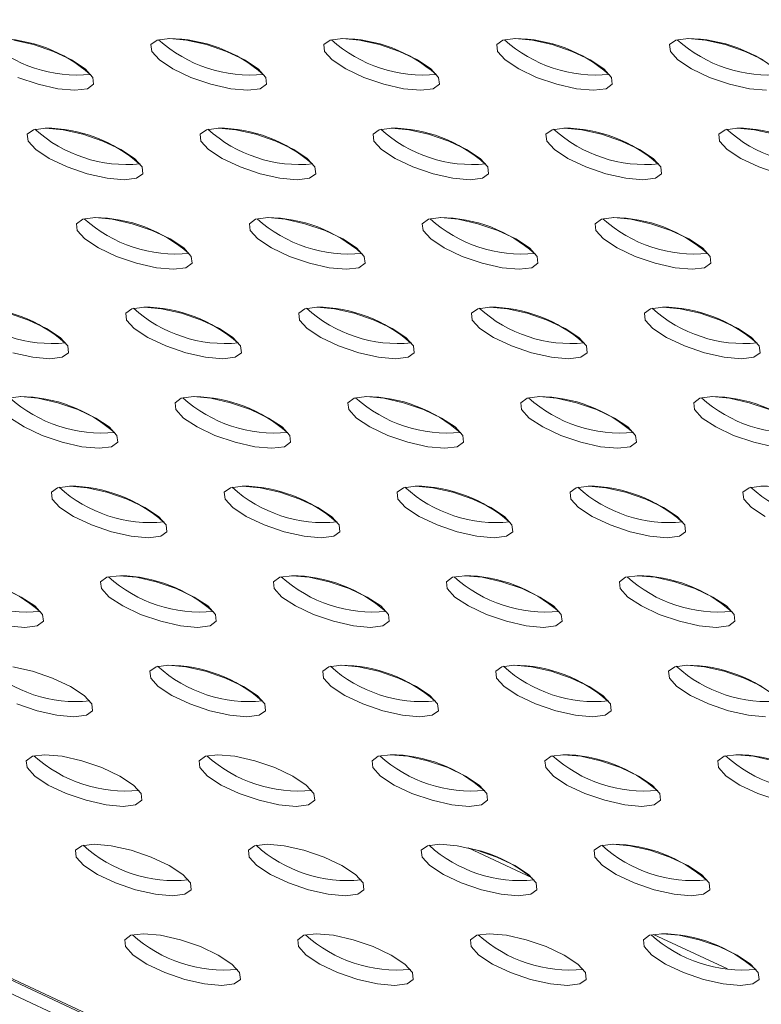
# Model space of a CAD drawing. Units: millimetres. Extents: x 750 to 1514, y 940 to 2401.
# Drawn here: x 950 to 987, y 1032 to 1080 of the extents above; entities that cross this region are included whole.
import ezdxf

# ---------------------------------------------------------------- set-up
doc = ezdxf.new("R2010")
doc.units = ezdxf.units.MM
doc.layers.add('SLD-0', color=179, linetype='Continuous')

msp = doc.modelspace()

# ---------------------------------------------------------------- linework, layer by layer
at = {"layer": 'SLD-0', "color": 179, "linetype": 'Continuous', "lineweight": 15}
for p, q in [((1031.287, 994.659), (752.491, 1124.664)), ((753.888, 1124.664), (1032.731, 994.659)), ((754.086, 1124.664), (1032.929, 994.659)), ((951.169, 1079.097), (950.197, 1079.317)), ((957.231, 1079.317), (956.927, 1079.097)), ((957.841, 1079.394), (957.231, 1079.317)), ((958.682, 1079.317), (957.841, 1079.394)), ((959.654, 1079.097), (958.682, 1079.317)), ((965.717, 1079.317), (965.413, 1079.097)), ((966.326, 1079.394), (965.717, 1079.317)), ((967.168, 1079.317), (966.326, 1079.394)), ((968.14, 1079.097), (967.168, 1079.317)), ((974.202, 1079.317), (973.898, 1079.097)), ((974.812, 1079.394), (974.202, 1079.317)), ((975.653, 1079.317), (974.812, 1079.394)), ((976.625, 1079.097), (975.653, 1079.317)), ((982.687, 1079.317), (982.383, 1079.097)), ((983.297, 1079.394), (982.687, 1079.317)), ((984.138, 1079.317), (983.297, 1079.394)), ((985.11, 1079.097), (984.138, 1079.317)), ((952.154, 1078.76), (951.169, 1079.097)), ((956.927, 1079.097), (956.965, 1078.76)), ((960.639, 1078.76), (959.654, 1079.097)), ((965.413, 1079.097), (965.45, 1078.76)), ((969.125, 1078.76), (968.14, 1079.097)), ((973.898, 1079.097), (973.936, 1078.76)), ((977.61, 1078.76), (976.625, 1079.097)), ((982.383, 1079.097), (982.421, 1078.76)), ((986.095, 1078.76), (985.11, 1079.097)), ((953.034, 1078.346), (952.154, 1078.76)), ((953.701, 1077.906), (953.034, 1078.346)), ((956.965, 1078.76), (957.341, 1078.346)), ((957.341, 1078.346), (958.008, 1077.906)), ((961.519, 1078.346), (960.639, 1078.76)), ((962.187, 1077.906), (961.519, 1078.346)), ((965.45, 1078.76), (965.826, 1078.346)), ((965.826, 1078.346), (966.494, 1077.906)), ((970.004, 1078.346), (969.125, 1078.76)), ((970.672, 1077.906), (970.004, 1078.346)), ((973.936, 1078.76), (974.311, 1078.346)), ((974.311, 1078.346), (974.979, 1077.906)), ((978.489, 1078.346), (977.61, 1078.76)), ((979.157, 1077.906), (978.489, 1078.346)), ((982.421, 1078.76), (982.796, 1078.346)), ((982.796, 1078.346), (983.464, 1077.906)), ((986.975, 1078.346), (986.095, 1078.76)), ((954.077, 1077.492), (953.701, 1077.906)), ((958.008, 1077.906), (958.888, 1077.492)), ((962.562, 1077.492), (962.187, 1077.906)), ((966.494, 1077.906), (967.373, 1077.492)), ((971.047, 1077.492), (970.672, 1077.906)), ((974.979, 1077.906), (975.858, 1077.492)), ((979.533, 1077.492), (979.157, 1077.906)), ((983.464, 1077.906), (984.344, 1077.492)), ((950.402, 1077.492), (951.388, 1077.155)), ((954.115, 1077.155), (954.077, 1077.492)), ((958.888, 1077.492), (959.873, 1077.155)), ((962.6, 1077.155), (962.562, 1077.492)), ((967.373, 1077.492), (968.358, 1077.155)), ((971.085, 1077.155), (971.047, 1077.492)), ((975.858, 1077.492), (976.843, 1077.155)), ((979.57, 1077.155), (979.533, 1077.492)), ((984.344, 1077.492), (985.329, 1077.155)), ((951.388, 1077.155), (952.359, 1076.935)), ((952.359, 1076.935), (953.201, 1076.858)), ((953.201, 1076.858), (953.81, 1076.935)), ((953.81, 1076.935), (954.115, 1077.155)), ((959.873, 1077.155), (960.845, 1076.935)), ((960.845, 1076.935), (961.686, 1076.858)), ((961.686, 1076.858), (962.296, 1076.935)), ((962.296, 1076.935), (962.6, 1077.155)), ((968.358, 1077.155), (969.33, 1076.935)), ((969.33, 1076.935), (970.171, 1076.858)), ((970.171, 1076.858), (970.781, 1076.935)), ((970.781, 1076.935), (971.085, 1077.155)), ((976.843, 1077.155), (977.815, 1076.935)), ((977.815, 1076.935), (978.657, 1076.858)), ((978.657, 1076.858), (979.266, 1076.935)), ((979.266, 1076.935), (979.57, 1077.155)), ((985.329, 1077.155), (986.301, 1076.935)), ((986.301, 1076.935), (987.142, 1076.858)), ((951.773, 1075.002), (951.163, 1074.925)), ((952.615, 1074.925), (951.773, 1075.002)), ((960.258, 1075.002), (959.649, 1074.925)), ((961.1, 1074.925), (960.258, 1075.002)), ((968.744, 1075.002), (968.134, 1074.925)), ((969.585, 1074.925), (968.744, 1075.002)), ((977.229, 1075.002), (976.619, 1074.925)), ((978.07, 1074.925), (977.229, 1075.002)), ((985.714, 1075.002), (985.105, 1074.925)), ((986.556, 1074.925), (985.714, 1075.002)), ((951.163, 1074.925), (950.859, 1074.705)), ((950.859, 1074.705), (950.897, 1074.368)), ((953.586, 1074.705), (952.615, 1074.925)), ((954.571, 1074.368), (953.586, 1074.705)), ((959.649, 1074.925), (959.345, 1074.705)), ((959.345, 1074.705), (959.383, 1074.368)), ((962.072, 1074.705), (961.1, 1074.925)), ((963.057, 1074.368), (962.072, 1074.705)), ((968.134, 1074.925), (967.83, 1074.705)), ((967.83, 1074.705), (967.868, 1074.368)), ((970.557, 1074.705), (969.585, 1074.925)), ((971.542, 1074.368), (970.557, 1074.705)), ((976.619, 1074.925), (976.315, 1074.705)), ((976.315, 1074.705), (976.353, 1074.368)), ((979.042, 1074.705), (978.07, 1074.925)), ((980.027, 1074.368), (979.042, 1074.705)), ((985.105, 1074.925), (984.8, 1074.705)), ((984.8, 1074.705), (984.838, 1074.368)), ((987.528, 1074.705), (986.556, 1074.925)), ((950.897, 1074.368), (951.273, 1073.954)), ((955.451, 1073.954), (954.571, 1074.368)), ((959.383, 1074.368), (959.758, 1073.954)), ((963.936, 1073.954), (963.057, 1074.368)), ((967.868, 1074.368), (968.243, 1073.954)), ((972.421, 1073.954), (971.542, 1074.368)), ((976.353, 1074.368), (976.729, 1073.954)), ((980.907, 1073.954), (980.027, 1074.368)), ((984.838, 1074.368), (985.214, 1073.954)), ((951.273, 1073.954), (951.94, 1073.514)), ((951.94, 1073.514), (952.82, 1073.1)), ((956.119, 1073.514), (955.451, 1073.954)), ((956.494, 1073.1), (956.119, 1073.514)), ((959.758, 1073.954), (960.426, 1073.514)), ((960.426, 1073.514), (961.305, 1073.1)), ((964.604, 1073.514), (963.936, 1073.954)), ((964.979, 1073.1), (964.604, 1073.514)), ((968.243, 1073.954), (968.911, 1073.514)), ((968.911, 1073.514), (969.79, 1073.1)), ((973.089, 1073.514), (972.421, 1073.954)), ((973.465, 1073.1), (973.089, 1073.514)), ((976.729, 1073.954), (977.396, 1073.514)), ((977.396, 1073.514), (978.276, 1073.1)), ((981.574, 1073.514), (980.907, 1073.954)), ((981.95, 1073.1), (981.574, 1073.514)), ((985.214, 1073.954), (985.882, 1073.514)), ((985.882, 1073.514), (986.761, 1073.1)), ((952.82, 1073.1), (953.805, 1072.763)), ((956.532, 1072.763), (956.494, 1073.1)), ((961.305, 1073.1), (962.29, 1072.763)), ((965.017, 1072.763), (964.979, 1073.1)), ((969.79, 1073.1), (970.775, 1072.763)), ((973.503, 1072.763), (973.465, 1073.1)), ((978.276, 1073.1), (979.261, 1072.763)), ((981.988, 1072.763), (981.95, 1073.1)), ((986.761, 1073.1), (987.746, 1072.763)), ((953.805, 1072.763), (954.777, 1072.543)), ((954.777, 1072.543), (955.618, 1072.466)), ((955.618, 1072.466), (956.228, 1072.543)), ((956.228, 1072.543), (956.532, 1072.763)), ((962.29, 1072.763), (963.262, 1072.543)), ((963.262, 1072.543), (964.103, 1072.466)), ((964.103, 1072.466), (964.713, 1072.543)), ((964.713, 1072.543), (965.017, 1072.763)), ((970.775, 1072.763), (971.747, 1072.543)), ((971.747, 1072.543), (972.589, 1072.466)), ((972.589, 1072.466), (973.198, 1072.543)), ((973.198, 1072.543), (973.503, 1072.763)), ((979.261, 1072.763), (980.233, 1072.543)), ((980.233, 1072.543), (981.074, 1072.466)), ((981.074, 1072.466), (981.684, 1072.543)), ((981.684, 1072.543), (981.988, 1072.763)), ((954.19, 1070.61), (953.581, 1070.533)), ((955.032, 1070.533), (954.19, 1070.61)), ((962.676, 1070.61), (962.066, 1070.533)), ((963.517, 1070.533), (962.676, 1070.61)), ((971.161, 1070.61), (970.551, 1070.533)), ((972.002, 1070.533), (971.161, 1070.61)), ((979.646, 1070.61), (979.037, 1070.533)), ((980.488, 1070.533), (979.646, 1070.61)), ((953.581, 1070.533), (953.277, 1070.313)), ((953.277, 1070.313), (953.315, 1069.976)), ((956.004, 1070.313), (955.032, 1070.533)), ((956.989, 1069.976), (956.004, 1070.313)), ((962.066, 1070.533), (961.762, 1070.313)), ((961.762, 1070.313), (961.8, 1069.976)), ((964.489, 1070.313), (963.517, 1070.533)), ((965.474, 1069.976), (964.489, 1070.313)), ((970.551, 1070.533), (970.247, 1070.313)), ((970.247, 1070.313), (970.285, 1069.976)), ((972.974, 1070.313), (972.002, 1070.533)), ((973.959, 1069.976), (972.974, 1070.313)), ((979.037, 1070.533), (978.732, 1070.313)), ((978.732, 1070.313), (978.77, 1069.976)), ((981.46, 1070.313), (980.488, 1070.533)), ((982.445, 1069.976), (981.46, 1070.313)), ((953.315, 1069.976), (953.69, 1069.562)), ((957.868, 1069.562), (956.989, 1069.976)), ((961.8, 1069.976), (962.175, 1069.562)), ((966.353, 1069.562), (965.474, 1069.976)), ((970.285, 1069.976), (970.661, 1069.562)), ((974.839, 1069.562), (973.959, 1069.976)), ((978.77, 1069.976), (979.146, 1069.562)), ((983.324, 1069.562), (982.445, 1069.976)), ((953.69, 1069.562), (954.358, 1069.122)), ((958.536, 1069.122), (957.868, 1069.562)), ((962.175, 1069.562), (962.843, 1069.122)), ((967.021, 1069.122), (966.353, 1069.562)), ((970.661, 1069.562), (971.328, 1069.122)), ((975.506, 1069.122), (974.839, 1069.562)), ((979.146, 1069.562), (979.814, 1069.122)), ((983.992, 1069.122), (983.324, 1069.562)), ((954.358, 1069.122), (955.237, 1068.708)), ((955.237, 1068.708), (956.222, 1068.371)), ((958.911, 1068.708), (958.536, 1069.122)), ((958.949, 1068.371), (958.911, 1068.708)), ((962.843, 1069.122), (963.722, 1068.708)), ((963.722, 1068.708), (964.707, 1068.371)), ((967.397, 1068.708), (967.021, 1069.122)), ((967.435, 1068.371), (967.397, 1068.708)), ((971.328, 1069.122), (972.208, 1068.708)), ((972.208, 1068.708), (973.193, 1068.371)), ((975.882, 1068.708), (975.506, 1069.122)), ((975.92, 1068.371), (975.882, 1068.708)), ((979.814, 1069.122), (980.693, 1068.708)), ((980.693, 1068.708), (981.678, 1068.371)), ((984.367, 1068.708), (983.992, 1069.122)), ((984.405, 1068.371), (984.367, 1068.708)), ((956.222, 1068.371), (957.194, 1068.151)), ((958.645, 1068.151), (958.949, 1068.371)), ((964.707, 1068.371), (965.679, 1068.151)), ((967.13, 1068.151), (967.435, 1068.371)), ((973.193, 1068.371), (974.165, 1068.151)), ((975.616, 1068.151), (975.92, 1068.371)), ((981.678, 1068.371), (982.65, 1068.151)), ((984.101, 1068.151), (984.405, 1068.371)), ((957.194, 1068.151), (958.036, 1068.074)), ((958.036, 1068.074), (958.645, 1068.151)), ((965.679, 1068.151), (966.521, 1068.074)), ((966.521, 1068.074), (967.13, 1068.151)), ((974.165, 1068.151), (975.006, 1068.074)), ((975.006, 1068.074), (975.616, 1068.151)), ((982.65, 1068.151), (983.491, 1068.074)), ((983.491, 1068.074), (984.101, 1068.151)), ((950.921, 1065.584), (949.936, 1065.921)), ((955.998, 1066.141), (955.694, 1065.921)), ((955.694, 1065.921), (955.732, 1065.584)), ((956.608, 1066.218), (955.998, 1066.141)), ((957.449, 1066.141), (956.608, 1066.218)), ((958.421, 1065.921), (957.449, 1066.141)), ((959.406, 1065.584), (958.421, 1065.921)), ((964.483, 1066.141), (964.179, 1065.921)), ((964.179, 1065.921), (964.217, 1065.584)), ((965.093, 1066.218), (964.483, 1066.141)), ((965.934, 1066.141), (965.093, 1066.218)), ((966.906, 1065.921), (965.934, 1066.141)), ((967.891, 1065.584), (966.906, 1065.921)), ((972.969, 1066.141), (972.665, 1065.921)), ((972.665, 1065.921), (972.702, 1065.584)), ((973.578, 1066.218), (972.969, 1066.141)), ((974.42, 1066.141), (973.578, 1066.218)), ((975.392, 1065.921), (974.42, 1066.141)), ((976.377, 1065.584), (975.392, 1065.921)), ((981.454, 1066.141), (981.15, 1065.921)), ((981.15, 1065.921), (981.188, 1065.584)), ((982.064, 1066.218), (981.454, 1066.141)), ((982.905, 1066.141), (982.064, 1066.218)), ((983.877, 1065.921), (982.905, 1066.141)), ((984.862, 1065.584), (983.877, 1065.921)), ((951.8, 1065.17), (950.921, 1065.584)), ((955.732, 1065.584), (956.107, 1065.17)), ((960.286, 1065.17), (959.406, 1065.584)), ((964.217, 1065.584), (964.593, 1065.17)), ((968.771, 1065.17), (967.891, 1065.584)), ((972.702, 1065.584), (973.078, 1065.17)), ((977.256, 1065.17), (976.377, 1065.584)), ((981.188, 1065.584), (981.563, 1065.17)), ((985.741, 1065.17), (984.862, 1065.584)), ((952.468, 1064.73), (951.8, 1065.17)), ((956.107, 1065.17), (956.775, 1064.73)), ((960.953, 1064.73), (960.286, 1065.17)), ((964.593, 1065.17), (965.26, 1064.73)), ((969.439, 1064.73), (968.771, 1065.17)), ((973.078, 1065.17), (973.746, 1064.73)), ((977.924, 1064.73), (977.256, 1065.17)), ((981.563, 1065.17), (982.231, 1064.73)), ((986.409, 1064.73), (985.741, 1065.17)), ((952.843, 1064.316), (952.468, 1064.73)), ((952.881, 1063.979), (952.843, 1064.316)), ((956.775, 1064.73), (957.654, 1064.316)), ((957.654, 1064.316), (958.64, 1063.979)), ((961.329, 1064.316), (960.953, 1064.73)), ((961.367, 1063.979), (961.329, 1064.316)), ((965.26, 1064.73), (966.14, 1064.316)), ((966.14, 1064.316), (967.125, 1063.979)), ((969.814, 1064.316), (969.439, 1064.73)), ((969.852, 1063.979), (969.814, 1064.316)), ((973.746, 1064.73), (974.625, 1064.316)), ((974.625, 1064.316), (975.61, 1063.979)), ((978.299, 1064.316), (977.924, 1064.73)), ((978.337, 1063.979), (978.299, 1064.316)), ((982.231, 1064.73), (983.11, 1064.316)), ((983.11, 1064.316), (984.095, 1063.979)), ((986.785, 1064.316), (986.409, 1064.73)), ((986.822, 1063.979), (986.785, 1064.316)), ((950.154, 1063.979), (951.126, 1063.759)), ((952.577, 1063.759), (952.881, 1063.979)), ((958.64, 1063.979), (959.611, 1063.759)), ((961.062, 1063.759), (961.367, 1063.979)), ((967.125, 1063.979), (968.097, 1063.759)), ((969.548, 1063.759), (969.852, 1063.979)), ((975.61, 1063.979), (976.582, 1063.759)), ((978.033, 1063.759), (978.337, 1063.979)), ((984.095, 1063.979), (985.067, 1063.759)), ((986.518, 1063.759), (986.822, 1063.979)), ((951.126, 1063.759), (951.968, 1063.682)), ((951.968, 1063.682), (952.577, 1063.759)), ((959.611, 1063.759), (960.453, 1063.682)), ((960.453, 1063.682), (961.062, 1063.759)), ((968.097, 1063.759), (968.938, 1063.682)), ((968.938, 1063.682), (969.548, 1063.759)), ((976.582, 1063.759), (977.423, 1063.682)), ((977.423, 1063.682), (978.033, 1063.759)), ((985.067, 1063.759), (985.909, 1063.682)), ((985.909, 1063.682), (986.518, 1063.759)), ((950.54, 1061.826), (949.93, 1061.749)), ((951.381, 1061.749), (950.54, 1061.826)), ((952.353, 1061.529), (951.381, 1061.749)), ((953.338, 1061.192), (952.353, 1061.529)), ((958.415, 1061.749), (958.111, 1061.529)), ((958.111, 1061.529), (958.149, 1061.192)), ((959.025, 1061.826), (958.415, 1061.749)), ((959.867, 1061.749), (959.025, 1061.826)), ((960.838, 1061.529), (959.867, 1061.749)), ((961.823, 1061.192), (960.838, 1061.529)), ((966.901, 1061.749), (966.597, 1061.529)), ((966.597, 1061.529), (966.635, 1061.192)), ((967.51, 1061.826), (966.901, 1061.749)), ((968.352, 1061.749), (967.51, 1061.826)), ((969.324, 1061.529), (968.352, 1061.749)), ((970.309, 1061.192), (969.324, 1061.529)), ((975.386, 1061.749), (975.082, 1061.529)), ((975.082, 1061.529), (975.12, 1061.192)), ((975.996, 1061.826), (975.386, 1061.749)), ((976.837, 1061.749), (975.996, 1061.826)), ((977.809, 1061.529), (976.837, 1061.749)), ((978.794, 1061.192), (977.809, 1061.529)), ((983.871, 1061.749), (983.567, 1061.529)), ((983.567, 1061.529), (983.605, 1061.192)), ((984.481, 1061.826), (983.871, 1061.749)), ((985.322, 1061.749), (984.481, 1061.826)), ((986.294, 1061.529), (985.322, 1061.749)), ((987.279, 1061.192), (986.294, 1061.529)), ((954.218, 1060.778), (953.338, 1061.192)), ((958.149, 1061.192), (958.525, 1060.778)), ((962.703, 1060.778), (961.823, 1061.192)), ((966.635, 1061.192), (967.01, 1060.778)), ((971.188, 1060.778), (970.309, 1061.192)), ((975.12, 1061.192), (975.495, 1060.778)), ((979.673, 1060.778), (978.794, 1061.192)), ((983.605, 1061.192), (983.981, 1060.778)), ((950.039, 1060.778), (950.707, 1060.338)), ((954.885, 1060.338), (954.218, 1060.778)), ((958.525, 1060.778), (959.192, 1060.338)), ((963.371, 1060.338), (962.703, 1060.778)), ((967.01, 1060.778), (967.678, 1060.338)), ((971.856, 1060.338), (971.188, 1060.778)), ((975.495, 1060.778), (976.163, 1060.338)), ((980.341, 1060.338), (979.673, 1060.778)), ((983.981, 1060.778), (984.648, 1060.338)), ((950.707, 1060.338), (951.587, 1059.924)), ((955.261, 1059.924), (954.885, 1060.338)), ((959.192, 1060.338), (960.072, 1059.924)), ((963.746, 1059.924), (963.371, 1060.338)), ((967.678, 1060.338), (968.557, 1059.924)), ((972.231, 1059.924), (971.856, 1060.338)), ((976.163, 1060.338), (977.042, 1059.924)), ((980.717, 1059.924), (980.341, 1060.338)), ((984.648, 1060.338), (985.528, 1059.924)), ((951.587, 1059.924), (952.572, 1059.587)), ((952.572, 1059.587), (953.543, 1059.367)), ((954.995, 1059.367), (955.299, 1059.587)), ((955.299, 1059.587), (955.261, 1059.924)), ((960.072, 1059.924), (961.057, 1059.587)), ((961.057, 1059.587), (962.029, 1059.367)), ((963.48, 1059.367), (963.784, 1059.587)), ((963.784, 1059.587), (963.746, 1059.924)), ((968.557, 1059.924), (969.542, 1059.587)), ((969.542, 1059.587), (970.514, 1059.367)), ((971.965, 1059.367), (972.269, 1059.587)), ((972.269, 1059.587), (972.231, 1059.924)), ((977.042, 1059.924), (978.027, 1059.587)), ((978.027, 1059.587), (978.999, 1059.367)), ((980.45, 1059.367), (980.755, 1059.587)), ((980.755, 1059.587), (980.717, 1059.924)), ((985.528, 1059.924), (986.513, 1059.587)), ((986.513, 1059.587), (987.485, 1059.367)), ((953.543, 1059.367), (954.385, 1059.29)), ((954.385, 1059.29), (954.995, 1059.367)), ((962.029, 1059.367), (962.87, 1059.29)), ((962.87, 1059.29), (963.48, 1059.367)), ((970.514, 1059.367), (971.355, 1059.29)), ((971.355, 1059.29), (971.965, 1059.367)), ((978.999, 1059.367), (979.841, 1059.29)), ((979.841, 1059.29), (980.45, 1059.367)), ((952.348, 1057.357), (952.043, 1057.137)), ((952.043, 1057.137), (952.081, 1056.8)), ((952.957, 1057.434), (952.348, 1057.357)), ((953.799, 1057.357), (952.957, 1057.434)), ((954.77, 1057.137), (953.799, 1057.357)), ((955.756, 1056.8), (954.77, 1057.137)), ((960.833, 1057.357), (960.529, 1057.137)), ((960.529, 1057.137), (960.567, 1056.8)), ((961.442, 1057.434), (960.833, 1057.357)), ((962.284, 1057.357), (961.442, 1057.434)), ((963.256, 1057.137), (962.284, 1057.357)), ((964.241, 1056.8), (963.256, 1057.137)), ((969.318, 1057.357), (969.014, 1057.137)), ((969.014, 1057.137), (969.052, 1056.8)), ((969.928, 1057.434), (969.318, 1057.357)), ((970.769, 1057.357), (969.928, 1057.434)), ((971.741, 1057.137), (970.769, 1057.357)), ((972.726, 1056.8), (971.741, 1057.137)), ((977.803, 1057.357), (977.499, 1057.137)), ((977.499, 1057.137), (977.537, 1056.8)), ((978.413, 1057.434), (977.803, 1057.357)), ((979.254, 1057.357), (978.413, 1057.434)), ((980.226, 1057.137), (979.254, 1057.357)), ((981.211, 1056.8), (980.226, 1057.137)), ((986.289, 1057.357), (985.984, 1057.137)), ((985.984, 1057.137), (986.022, 1056.8)), ((986.898, 1057.434), (986.289, 1057.357)), ((952.081, 1056.8), (952.457, 1056.386)), ((956.635, 1056.386), (955.756, 1056.8)), ((960.567, 1056.8), (960.942, 1056.386)), ((965.12, 1056.386), (964.241, 1056.8)), ((969.052, 1056.8), (969.427, 1056.386)), ((973.605, 1056.386), (972.726, 1056.8)), ((977.537, 1056.8), (977.913, 1056.386)), ((982.091, 1056.386), (981.211, 1056.8)), ((986.022, 1056.8), (986.398, 1056.386)), ((952.457, 1056.386), (953.124, 1055.946)), ((957.303, 1055.946), (956.635, 1056.386)), ((960.942, 1056.386), (961.61, 1055.946)), ((965.788, 1055.946), (965.12, 1056.386)), ((969.427, 1056.386), (970.095, 1055.946)), ((974.273, 1055.946), (973.605, 1056.386)), ((977.913, 1056.386), (978.58, 1055.946)), ((982.758, 1055.946), (982.091, 1056.386)), ((986.398, 1056.386), (987.066, 1055.946)), ((953.124, 1055.946), (954.004, 1055.532)), ((957.678, 1055.532), (957.303, 1055.946)), ((961.61, 1055.946), (962.489, 1055.532)), ((966.163, 1055.532), (965.788, 1055.946)), ((970.095, 1055.946), (970.974, 1055.532)), ((974.649, 1055.532), (974.273, 1055.946)), ((978.58, 1055.946), (979.46, 1055.532)), ((983.134, 1055.532), (982.758, 1055.946)), ((954.004, 1055.532), (954.989, 1055.195)), ((954.989, 1055.195), (955.961, 1054.975)), ((957.412, 1054.975), (957.716, 1055.195)), ((957.716, 1055.195), (957.678, 1055.532)), ((962.489, 1055.532), (963.474, 1055.195)), ((963.474, 1055.195), (964.446, 1054.975)), ((965.897, 1054.975), (966.201, 1055.195)), ((966.201, 1055.195), (966.163, 1055.532)), ((970.974, 1055.532), (971.959, 1055.195)), ((971.959, 1055.195), (972.931, 1054.975)), ((974.382, 1054.975), (974.687, 1055.195)), ((974.687, 1055.195), (974.649, 1055.532)), ((979.46, 1055.532), (980.445, 1055.195)), ((980.445, 1055.195), (981.417, 1054.975)), ((982.868, 1054.975), (983.172, 1055.195)), ((983.172, 1055.195), (983.134, 1055.532)), ((955.961, 1054.975), (956.802, 1054.898)), ((956.802, 1054.898), (957.412, 1054.975)), ((964.446, 1054.975), (965.288, 1054.898)), ((965.288, 1054.898), (965.897, 1054.975)), ((972.931, 1054.975), (973.773, 1054.898)), ((973.773, 1054.898), (974.382, 1054.975)), ((981.417, 1054.975), (982.258, 1054.898)), ((982.258, 1054.898), (982.868, 1054.975)), ((954.765, 1052.965), (954.461, 1052.745)), ((954.461, 1052.745), (954.499, 1052.408)), ((955.374, 1053.042), (954.765, 1052.965)), ((956.216, 1052.965), (955.374, 1053.042)), ((957.188, 1052.745), (956.216, 1052.965)), ((958.173, 1052.408), (957.188, 1052.745)), ((963.25, 1052.965), (962.946, 1052.745)), ((962.946, 1052.745), (962.984, 1052.408)), ((963.86, 1053.042), (963.25, 1052.965)), ((964.701, 1052.965), (963.86, 1053.042)), ((965.673, 1052.745), (964.701, 1052.965)), ((966.658, 1052.408), (965.673, 1052.745)), ((971.735, 1052.965), (971.431, 1052.745)), ((971.431, 1052.745), (971.469, 1052.408)), ((972.345, 1053.042), (971.735, 1052.965)), ((973.186, 1052.965), (972.345, 1053.042)), ((974.158, 1052.745), (973.186, 1052.965)), ((975.143, 1052.408), (974.158, 1052.745)), ((980.221, 1052.965), (979.917, 1052.745)), ((979.917, 1052.745), (979.954, 1052.408)), ((980.83, 1053.042), (980.221, 1052.965)), ((981.672, 1052.965), (980.83, 1053.042)), ((982.644, 1052.745), (981.672, 1052.965)), ((983.629, 1052.408), (982.644, 1052.745)), ((950.567, 1051.994), (949.688, 1052.408)), ((954.499, 1052.408), (954.874, 1051.994)), ((959.052, 1051.994), (958.173, 1052.408)), ((962.984, 1052.408), (963.359, 1051.994)), ((967.538, 1051.994), (966.658, 1052.408)), ((971.469, 1052.408), (971.845, 1051.994)), ((976.023, 1051.994), (975.143, 1052.408)), ((979.954, 1052.408), (980.33, 1051.994)), ((984.508, 1051.994), (983.629, 1052.408)), ((951.235, 1051.554), (950.567, 1051.994)), ((954.874, 1051.994), (955.542, 1051.554)), ((959.72, 1051.554), (959.052, 1051.994)), ((963.359, 1051.994), (964.027, 1051.554)), ((968.205, 1051.554), (967.538, 1051.994)), ((971.845, 1051.994), (972.512, 1051.554)), ((976.691, 1051.554), (976.023, 1051.994)), ((980.33, 1051.994), (980.998, 1051.554)), ((985.176, 1051.554), (984.508, 1051.994)), ((951.61, 1051.14), (951.235, 1051.554)), ((955.542, 1051.554), (956.421, 1051.14)), ((960.095, 1051.14), (959.72, 1051.554)), ((964.027, 1051.554), (964.906, 1051.14)), ((968.581, 1051.14), (968.205, 1051.554)), ((972.512, 1051.554), (973.392, 1051.14)), ((977.066, 1051.14), (976.691, 1051.554)), ((980.998, 1051.554), (981.877, 1051.14)), ((985.551, 1051.14), (985.176, 1051.554)), ((951.344, 1050.583), (951.648, 1050.803)), ((951.648, 1050.803), (951.61, 1051.14)), ((956.421, 1051.14), (957.406, 1050.803)), ((957.406, 1050.803), (958.378, 1050.583)), ((959.829, 1050.583), (960.133, 1050.803)), ((960.133, 1050.803), (960.095, 1051.14)), ((964.906, 1051.14), (965.892, 1050.803)), ((965.892, 1050.803), (966.863, 1050.583)), ((968.314, 1050.583), (968.619, 1050.803)), ((968.619, 1050.803), (968.581, 1051.14)), ((973.392, 1051.14), (974.377, 1050.803)), ((974.377, 1050.803), (975.349, 1050.583)), ((976.8, 1050.583), (977.104, 1050.803)), ((977.104, 1050.803), (977.066, 1051.14)), ((981.877, 1051.14), (982.862, 1050.803)), ((982.862, 1050.803), (983.834, 1050.583)), ((985.285, 1050.583), (985.589, 1050.803)), ((985.589, 1050.803), (985.551, 1051.14)), ((949.893, 1050.583), (950.734, 1050.506)), ((950.734, 1050.506), (951.344, 1050.583)), ((958.378, 1050.583), (959.22, 1050.506)), ((959.22, 1050.506), (959.829, 1050.583)), ((966.863, 1050.583), (967.705, 1050.506)), ((967.705, 1050.506), (968.314, 1050.583)), ((975.349, 1050.583), (976.19, 1050.506)), ((976.19, 1050.506), (976.8, 1050.583)), ((983.834, 1050.583), (984.675, 1050.506)), ((984.675, 1050.506), (985.285, 1050.583)), ((951.12, 1048.353), (950.148, 1048.573)), ((957.182, 1048.573), (956.878, 1048.353)), ((957.792, 1048.65), (957.182, 1048.573)), ((958.633, 1048.573), (957.792, 1048.65)), ((959.605, 1048.353), (958.633, 1048.573)), ((965.667, 1048.573), (965.363, 1048.353)), ((966.277, 1048.65), (965.667, 1048.573)), ((967.119, 1048.573), (966.277, 1048.65)), ((968.09, 1048.353), (967.119, 1048.573)), ((974.153, 1048.573), (973.849, 1048.353)), ((974.762, 1048.65), (974.153, 1048.573)), ((975.604, 1048.573), (974.762, 1048.65)), ((976.576, 1048.353), (975.604, 1048.573)), ((982.638, 1048.573), (982.334, 1048.353)), ((983.248, 1048.65), (982.638, 1048.573)), ((984.089, 1048.573), (983.248, 1048.65)), ((985.061, 1048.353), (984.089, 1048.573)), ((952.105, 1048.016), (951.12, 1048.353)), ((952.984, 1047.602), (952.105, 1048.016)), ((956.878, 1048.353), (956.916, 1048.016)), ((956.916, 1048.016), (957.291, 1047.602)), ((960.59, 1048.016), (959.605, 1048.353)), ((961.47, 1047.602), (960.59, 1048.016)), ((965.363, 1048.353), (965.401, 1048.016)), ((965.401, 1048.016), (965.777, 1047.602)), ((969.075, 1048.016), (968.09, 1048.353)), ((969.955, 1047.602), (969.075, 1048.016)), ((973.849, 1048.353), (973.887, 1048.016)), ((973.887, 1048.016), (974.262, 1047.602)), ((977.561, 1048.016), (976.576, 1048.353)), ((978.44, 1047.602), (977.561, 1048.016)), ((982.334, 1048.353), (982.372, 1048.016)), ((982.372, 1048.016), (982.747, 1047.602)), ((986.046, 1048.016), (985.061, 1048.353)), ((986.925, 1047.602), (986.046, 1048.016)), ((953.652, 1047.162), (952.984, 1047.602)), ((957.291, 1047.602), (957.959, 1047.162)), ((962.137, 1047.162), (961.47, 1047.602)), ((965.777, 1047.602), (966.444, 1047.162)), ((970.623, 1047.162), (969.955, 1047.602)), ((974.262, 1047.602), (974.93, 1047.162)), ((979.108, 1047.162), (978.44, 1047.602)), ((982.747, 1047.602), (983.415, 1047.162)), ((954.027, 1046.748), (953.652, 1047.162)), ((957.959, 1047.162), (958.839, 1046.748)), ((962.513, 1046.748), (962.137, 1047.162)), ((966.444, 1047.162), (967.324, 1046.748)), ((970.998, 1046.748), (970.623, 1047.162)), ((974.93, 1047.162), (975.809, 1046.748)), ((979.483, 1046.748), (979.108, 1047.162)), ((983.415, 1047.162), (984.294, 1046.748)), ((950.353, 1046.748), (951.338, 1046.411)), ((954.065, 1046.411), (954.027, 1046.748)), ((958.839, 1046.748), (959.824, 1046.411)), ((962.551, 1046.411), (962.513, 1046.748)), ((967.324, 1046.748), (968.309, 1046.411)), ((971.036, 1046.411), (970.998, 1046.748)), ((975.809, 1046.748), (976.794, 1046.411)), ((979.521, 1046.411), (979.483, 1046.748)), ((984.294, 1046.748), (985.279, 1046.411)), ((951.338, 1046.411), (952.31, 1046.191)), ((952.31, 1046.191), (953.152, 1046.114)), ((953.152, 1046.114), (953.761, 1046.191)), ((953.761, 1046.191), (954.065, 1046.411)), ((959.824, 1046.411), (960.795, 1046.191)), ((960.795, 1046.191), (961.637, 1046.114)), ((961.637, 1046.114), (962.247, 1046.191)), ((962.247, 1046.191), (962.551, 1046.411)), ((968.309, 1046.411), (969.281, 1046.191)), ((969.281, 1046.191), (970.122, 1046.114)), ((970.122, 1046.114), (970.732, 1046.191)), ((970.732, 1046.191), (971.036, 1046.411)), ((976.794, 1046.411), (977.766, 1046.191)), ((977.766, 1046.191), (978.607, 1046.114)), ((978.607, 1046.114), (979.217, 1046.191)), ((979.217, 1046.191), (979.521, 1046.411)), ((985.279, 1046.411), (986.251, 1046.191)), ((986.251, 1046.191), (987.093, 1046.114)), ((951.114, 1044.182), (950.81, 1043.961)), ((951.724, 1044.258), (951.114, 1044.182)), ((952.565, 1044.182), (951.724, 1044.258)), ((953.537, 1043.961), (952.565, 1044.182)), ((959.6, 1044.182), (959.295, 1043.961)), ((960.209, 1044.258), (959.6, 1044.182)), ((961.051, 1044.182), (960.209, 1044.258)), ((962.022, 1043.961), (961.051, 1044.182)), ((968.085, 1044.182), (967.781, 1043.961)), ((968.694, 1044.258), (968.085, 1044.182)), ((969.536, 1044.182), (968.694, 1044.258)), ((970.508, 1043.961), (969.536, 1044.182)), ((976.57, 1044.182), (976.266, 1043.961)), ((977.18, 1044.258), (976.57, 1044.182)), ((978.021, 1044.182), (977.18, 1044.258)), ((978.993, 1043.961), (978.021, 1044.182)), ((985.055, 1044.182), (984.751, 1043.961)), ((985.665, 1044.258), (985.055, 1044.182)), ((986.506, 1044.182), (985.665, 1044.258)), ((987.478, 1043.961), (986.506, 1044.182)), ((950.81, 1043.961), (950.848, 1043.624)), ((950.848, 1043.624), (951.223, 1043.21)), ((954.522, 1043.624), (953.537, 1043.961)), ((955.402, 1043.21), (954.522, 1043.624)), ((959.295, 1043.961), (959.333, 1043.624)), ((959.333, 1043.624), (959.709, 1043.21)), ((963.008, 1043.624), (962.022, 1043.961)), ((963.887, 1043.21), (963.008, 1043.624)), ((967.781, 1043.961), (967.819, 1043.624)), ((967.819, 1043.624), (968.194, 1043.21)), ((971.493, 1043.624), (970.508, 1043.961)), ((972.372, 1043.21), (971.493, 1043.624)), ((976.266, 1043.961), (976.304, 1043.624)), ((976.304, 1043.624), (976.679, 1043.21)), ((979.978, 1043.624), (978.993, 1043.961)), ((980.857, 1043.21), (979.978, 1043.624)), ((984.751, 1043.961), (984.789, 1043.624)), ((984.789, 1043.624), (985.165, 1043.21)), ((951.223, 1043.21), (951.891, 1042.77)), ((956.069, 1042.77), (955.402, 1043.21)), ((959.709, 1043.21), (960.376, 1042.77)), ((964.555, 1042.77), (963.887, 1043.21)), ((968.194, 1043.21), (968.862, 1042.77)), ((973.04, 1042.77), (972.372, 1043.21)), ((976.679, 1043.21), (977.347, 1042.77)), ((981.525, 1042.77), (980.857, 1043.21)), ((985.165, 1043.21), (985.832, 1042.77)), ((951.891, 1042.77), (952.771, 1042.356)), ((956.445, 1042.356), (956.069, 1042.77)), ((960.376, 1042.77), (961.256, 1042.356)), ((964.93, 1042.356), (964.555, 1042.77)), ((968.862, 1042.77), (969.741, 1042.356)), ((973.415, 1042.356), (973.04, 1042.77)), ((977.347, 1042.77), (978.226, 1042.356)), ((981.901, 1042.356), (981.525, 1042.77)), ((985.832, 1042.77), (986.712, 1042.356)), ((952.771, 1042.356), (953.756, 1042.019)), ((956.483, 1042.019), (956.445, 1042.356)), ((961.256, 1042.356), (962.241, 1042.019)), ((964.968, 1042.019), (964.93, 1042.356)), ((969.741, 1042.356), (970.726, 1042.019)), ((973.453, 1042.019), (973.415, 1042.356)), ((978.226, 1042.356), (979.211, 1042.019)), ((981.939, 1042.019), (981.901, 1042.356)), ((986.712, 1042.356), (987.697, 1042.019)), ((953.756, 1042.019), (954.727, 1041.799)), ((954.727, 1041.799), (955.569, 1041.722)), ((955.569, 1041.722), (956.179, 1041.799)), ((956.179, 1041.799), (956.483, 1042.019)), ((962.241, 1042.019), (963.213, 1041.799)), ((963.213, 1041.799), (964.054, 1041.722)), ((964.054, 1041.722), (964.664, 1041.799)), ((964.664, 1041.799), (964.968, 1042.019)), ((970.726, 1042.019), (971.698, 1041.799)), ((971.698, 1041.799), (972.54, 1041.722)), ((972.54, 1041.722), (973.149, 1041.799)), ((973.149, 1041.799), (973.453, 1042.019)), ((979.211, 1042.019), (980.183, 1041.799)), ((980.183, 1041.799), (981.025, 1041.722)), ((981.025, 1041.722), (981.634, 1041.799)), ((981.634, 1041.799), (981.939, 1042.019)), ((953.532, 1039.79), (953.227, 1039.569)), ((954.141, 1039.866), (953.532, 1039.79)), ((954.983, 1039.79), (954.141, 1039.866)), ((955.955, 1039.569), (954.983, 1039.79)), ((962.017, 1039.79), (961.713, 1039.569)), ((962.626, 1039.866), (962.017, 1039.79)), ((963.468, 1039.79), (962.626, 1039.866)), ((964.44, 1039.569), (963.468, 1039.79)), ((970.502, 1039.79), (970.198, 1039.569)), ((971.112, 1039.866), (970.502, 1039.79)), ((971.953, 1039.79), (971.112, 1039.866)), ((972.925, 1039.569), (971.953, 1039.79)), ((972.492, 1039.682), (975.637, 1038.216)), ((978.987, 1039.79), (978.683, 1039.569)), ((979.597, 1039.866), (978.987, 1039.79)), ((980.438, 1039.79), (979.597, 1039.866)), ((981.41, 1039.569), (980.438, 1039.79)), ((953.227, 1039.569), (953.265, 1039.232)), ((953.265, 1039.232), (953.641, 1038.818)), ((956.94, 1039.232), (955.955, 1039.569)), ((957.819, 1038.818), (956.94, 1039.232)), ((961.713, 1039.569), (961.751, 1039.232)), ((961.751, 1039.232), (962.126, 1038.818)), ((965.425, 1039.232), (964.44, 1039.569)), ((966.304, 1038.818), (965.425, 1039.232)), ((970.198, 1039.569), (970.236, 1039.232)), ((970.236, 1039.232), (970.611, 1038.818)), ((973.91, 1039.232), (972.925, 1039.569)), ((974.79, 1038.818), (973.91, 1039.232)), ((978.683, 1039.569), (978.721, 1039.232)), ((978.721, 1039.232), (979.097, 1038.818)), ((982.395, 1039.232), (981.41, 1039.569)), ((983.275, 1038.818), (982.395, 1039.232)), ((953.641, 1038.818), (954.308, 1038.378)), ((958.487, 1038.378), (957.819, 1038.818)), ((962.126, 1038.818), (962.794, 1038.378)), ((966.972, 1038.378), (966.304, 1038.818)), ((970.611, 1038.818), (971.279, 1038.378)), ((975.457, 1038.378), (974.79, 1038.818)), ((979.097, 1038.818), (979.764, 1038.378)), ((983.943, 1038.378), (983.275, 1038.818)), ((954.308, 1038.378), (955.188, 1037.964)), ((958.862, 1037.964), (958.487, 1038.378)), ((962.794, 1038.378), (963.673, 1037.964)), ((967.347, 1037.964), (966.972, 1038.378)), ((971.279, 1038.378), (972.158, 1037.964)), ((975.833, 1037.964), (975.457, 1038.378)), ((979.764, 1038.378), (980.644, 1037.964)), ((984.318, 1037.964), (983.943, 1038.378)), ((955.188, 1037.964), (956.173, 1037.627)), ((958.9, 1037.627), (958.862, 1037.964)), ((963.673, 1037.964), (964.658, 1037.627)), ((967.385, 1037.627), (967.347, 1037.964)), ((972.158, 1037.964), (973.144, 1037.627)), ((975.871, 1037.627), (975.833, 1037.964)), ((980.644, 1037.964), (981.629, 1037.627)), ((984.356, 1037.627), (984.318, 1037.964)), ((956.173, 1037.627), (957.145, 1037.407)), ((957.145, 1037.407), (957.986, 1037.33)), ((957.986, 1037.33), (958.596, 1037.407)), ((958.596, 1037.407), (958.9, 1037.627)), ((964.658, 1037.627), (965.63, 1037.407)), ((965.63, 1037.407), (966.472, 1037.33)), ((966.472, 1037.33), (967.081, 1037.407)), ((967.081, 1037.407), (967.385, 1037.627)), ((973.144, 1037.627), (974.115, 1037.407)), ((974.115, 1037.407), (974.957, 1037.33)), ((974.957, 1037.33), (975.566, 1037.407)), ((975.566, 1037.407), (975.871, 1037.627)), ((981.629, 1037.627), (982.601, 1037.407)), ((982.601, 1037.407), (983.442, 1037.33)), ((983.442, 1037.33), (984.052, 1037.407)), ((984.052, 1037.407), (984.356, 1037.627)), ((955.949, 1035.398), (955.645, 1035.177)), ((956.559, 1035.474), (955.949, 1035.398)), ((957.4, 1035.398), (956.559, 1035.474)), ((958.372, 1035.177), (957.4, 1035.398)), ((964.434, 1035.398), (964.13, 1035.177)), ((965.044, 1035.474), (964.434, 1035.398)), ((965.885, 1035.398), (965.044, 1035.474)), ((966.857, 1035.177), (965.885, 1035.398)), ((972.919, 1035.398), (972.615, 1035.177)), ((973.529, 1035.474), (972.919, 1035.398)), ((974.371, 1035.398), (973.529, 1035.474)), ((975.342, 1035.177), (974.371, 1035.398)), ((981.405, 1035.398), (981.101, 1035.177)), ((982.014, 1035.474), (981.405, 1035.398)), ((981.587, 1035.442), (985.226, 1033.745)), ((982.856, 1035.398), (982.014, 1035.474)), ((983.828, 1035.177), (982.856, 1035.398)), ((955.645, 1035.177), (955.683, 1034.84)), ((955.683, 1034.84), (956.058, 1034.426)), ((959.357, 1034.84), (958.372, 1035.177)), ((960.236, 1034.426), (959.357, 1034.84)), ((964.13, 1035.177), (964.168, 1034.84)), ((964.168, 1034.84), (964.543, 1034.426)), ((967.842, 1034.84), (966.857, 1035.177)), ((968.722, 1034.426), (967.842, 1034.84)), ((972.615, 1035.177), (972.653, 1034.84)), ((972.653, 1034.84), (973.029, 1034.426)), ((976.327, 1034.84), (975.342, 1035.177)), ((977.207, 1034.426), (976.327, 1034.84)), ((981.101, 1035.177), (981.139, 1034.84)), ((981.139, 1034.84), (981.514, 1034.426)), ((984.813, 1034.84), (983.828, 1035.177)), ((985.692, 1034.426), (984.813, 1034.84)), ((956.058, 1034.426), (956.726, 1033.986)), ((960.904, 1033.986), (960.236, 1034.426)), ((964.543, 1034.426), (965.211, 1033.986)), ((969.389, 1033.986), (968.722, 1034.426)), ((973.029, 1034.426), (973.696, 1033.986)), ((977.875, 1033.986), (977.207, 1034.426)), ((981.514, 1034.426), (982.182, 1033.986)), ((986.36, 1033.986), (985.692, 1034.426)), ((956.726, 1033.986), (957.605, 1033.572)), ((961.279, 1033.572), (960.904, 1033.986)), ((965.211, 1033.986), (966.091, 1033.572)), ((969.765, 1033.572), (969.389, 1033.986)), ((973.696, 1033.986), (974.576, 1033.572)), ((978.25, 1033.572), (977.875, 1033.986)), ((982.182, 1033.986), (983.061, 1033.572)), ((986.735, 1033.572), (986.36, 1033.986)), ((957.605, 1033.572), (958.59, 1033.235)), ((961.317, 1033.235), (961.279, 1033.572)), ((966.091, 1033.572), (967.076, 1033.235)), ((969.803, 1033.235), (969.765, 1033.572)), ((974.576, 1033.572), (975.561, 1033.235)), ((978.288, 1033.235), (978.25, 1033.572)), ((983.061, 1033.572), (984.046, 1033.235)), ((986.773, 1033.235), (986.735, 1033.572)), ((958.59, 1033.235), (959.562, 1033.015)), ((959.562, 1033.015), (960.404, 1032.938)), ((960.404, 1032.938), (961.013, 1033.015)), ((961.013, 1033.015), (961.317, 1033.235)), ((967.076, 1033.235), (968.047, 1033.015)), ((968.047, 1033.015), (968.889, 1032.938)), ((968.889, 1032.938), (969.499, 1033.015)), ((969.499, 1033.015), (969.803, 1033.235)), ((975.561, 1033.235), (976.533, 1033.015)), ((976.533, 1033.015), (977.374, 1032.938)), ((977.374, 1032.938), (977.984, 1033.015)), ((977.984, 1033.015), (978.288, 1033.235)), ((984.046, 1033.235), (985.018, 1033.015)), ((985.018, 1033.015), (985.859, 1032.938)), ((985.859, 1032.938), (986.469, 1033.015)), ((986.469, 1033.015), (986.773, 1033.235))]:
    msp.add_line(p, q, dxfattribs=at)
for centre, radius, start, end in [((953.324, 1084.33), 6.723, 227.9373, 275.5649), ((949.304, 1072.384), 7.01, 48.4807, 89.8207), ((961.809, 1084.33), 6.723, 227.9373, 275.5649), ((957.789, 1072.384), 7.01, 48.4807, 89.8207), ((970.294, 1084.33), 6.723, 227.9373, 275.5649), ((966.274, 1072.384), 7.01, 48.4807, 89.8207), ((978.78, 1084.33), 6.723, 227.9373, 275.5649), ((974.76, 1072.384), 7.01, 48.4807, 89.8207), ((987.265, 1084.33), 6.723, 227.9373, 275.5649), ((983.245, 1072.384), 7.01, 48.4807, 89.8207), ((955.741, 1079.938), 6.723, 227.9373, 275.5649), ((951.721, 1067.992), 7.01, 48.4807, 89.8207), ((964.226, 1079.938), 6.723, 227.9373, 275.5649), ((960.206, 1067.992), 7.01, 48.4807, 89.8207), ((972.712, 1079.938), 6.723, 227.9373, 275.5649), ((968.692, 1067.992), 7.01, 48.4807, 89.8207), ((981.197, 1079.938), 6.723, 227.9373, 275.5649), ((977.177, 1067.992), 7.01, 48.4807, 89.8207), ((989.682, 1079.938), 6.723, 227.9373, 275.5649), ((985.662, 1067.992), 7.01, 48.4807, 89.8207), ((954.138, 1063.6), 7.01, 48.4807, 89.8207), ((962.624, 1063.6), 7.01, 48.4807, 89.8207), ((971.109, 1063.6), 7.01, 48.4807, 89.8207), ((979.594, 1063.6), 7.01, 48.4807, 89.8207), ((958.159, 1075.546), 6.723, 227.9373, 275.5649), ((966.644, 1075.546), 6.723, 227.9373, 275.5649), ((975.129, 1075.546), 6.723, 227.9373, 275.5649), ((983.614, 1075.546), 6.723, 227.9373, 275.5649), ((952.091, 1071.154), 6.723, 227.9373, 275.5649), ((948.07, 1059.208), 7.01, 48.4807, 89.8207), ((960.576, 1071.154), 6.723, 227.9373, 275.5649), ((956.556, 1059.208), 7.01, 48.4807, 89.8207), ((969.061, 1071.154), 6.723, 227.9373, 275.5649), ((965.041, 1059.208), 7.01, 48.4807, 89.8207), ((977.546, 1071.154), 6.723, 227.9373, 275.5649), ((973.526, 1059.208), 7.01, 48.4807, 89.8207), ((986.032, 1071.154), 6.723, 227.9373, 275.5649), ((982.012, 1059.208), 7.01, 48.4807, 89.8207), ((954.508, 1066.762), 6.723, 227.9373, 275.5649), ((950.488, 1054.816), 7.01, 48.4807, 89.8207), ((962.993, 1066.762), 6.723, 227.9373, 275.5649), ((958.966, 1054.797), 7.029, 48.5374, 89.2702), ((971.478, 1066.762), 6.723, 227.9373, 275.5649), ((967.458, 1054.816), 7.01, 48.4807, 89.8207), ((979.964, 1066.762), 6.723, 227.9373, 275.5649), ((975.944, 1054.816), 7.01, 48.4807, 89.8207), ((988.449, 1066.762), 6.723, 227.9373, 275.5649), ((984.429, 1054.816), 7.01, 48.4807, 89.8207), ((956.925, 1062.37), 6.723, 227.9373, 275.5649), ((952.905, 1050.424), 7.01, 48.4807, 89.8207), ((965.411, 1062.37), 6.723, 227.9373, 275.5649), ((961.39, 1050.424), 7.01, 48.4807, 89.8207), ((973.896, 1062.37), 6.723, 227.9373, 275.5649), ((969.876, 1050.424), 7.01, 48.4807, 89.8207), ((982.381, 1062.37), 6.723, 227.9373, 275.5649), ((978.361, 1050.424), 7.01, 48.4807, 89.8207), ((990.866, 1062.37), 6.723, 227.9373, 275.5649), ((986.846, 1050.424), 7.01, 48.4807, 89.8207), ((950.857, 1057.978), 6.723, 227.9373, 275.5649), ((946.837, 1046.032), 7.01, 48.4807, 89.8207), ((959.343, 1057.978), 6.723, 227.9373, 275.5649), ((955.313, 1046.006), 7.036, 48.5602, 89.0379), ((967.828, 1057.978), 6.723, 227.9373, 275.5649), ((963.808, 1046.032), 7.01, 48.4807, 89.8207), ((976.313, 1057.978), 6.723, 227.9373, 275.5649), ((972.293, 1046.032), 7.01, 48.4807, 89.8207), ((984.798, 1057.978), 6.723, 227.9373, 275.5649), ((980.778, 1046.032), 7.01, 48.4807, 89.8207), ((953.275, 1053.586), 6.723, 227.9373, 275.5649), ((961.76, 1053.586), 6.723, 227.9373, 275.5649), ((957.74, 1041.64), 7.01, 48.4807, 89.8207), ((970.245, 1053.586), 6.723, 227.9373, 275.5649), ((966.225, 1041.64), 7.01, 48.4807, 89.8207), ((978.73, 1053.586), 6.723, 227.9373, 275.5649), ((974.71, 1041.64), 7.01, 48.4807, 89.8207), ((987.216, 1053.586), 6.723, 227.9373, 275.5649), ((983.196, 1041.64), 7.01, 48.4807, 89.8207), ((955.692, 1049.194), 6.723, 227.9373, 275.5649), ((964.177, 1049.194), 6.723, 227.9373, 275.5649), ((972.663, 1049.194), 6.723, 227.9373, 275.5649), ((968.642, 1037.248), 7.01, 48.4807, 89.8207), ((981.148, 1049.194), 6.723, 227.9373, 275.5649), ((977.128, 1037.248), 7.01, 48.4807, 89.8207), ((989.633, 1049.194), 6.723, 227.9373, 275.5649), ((985.613, 1037.248), 7.01, 48.4807, 89.8207), ((958.109, 1044.802), 6.723, 227.9373, 275.5649), ((966.595, 1044.802), 6.723, 227.9373, 275.5649), ((975.08, 1044.802), 6.723, 227.9373, 275.5649), ((983.565, 1044.802), 6.723, 227.9373, 275.5649), ((979.539, 1032.84), 7.026, 48.5281, 89.3622), ((971.212, 1032.864), 6.929, 50.9149, 79.0924), ((960.527, 1040.41), 6.723, 227.9373, 275.5649), ((969.012, 1040.41), 6.723, 227.9373, 275.5649), ((977.497, 1040.41), 6.723, 227.9373, 275.5649), ((985.982, 1040.41), 6.723, 227.9373, 275.5649), ((981.962, 1028.464), 7.01, 48.4807, 89.8207)]:
    msp.add_arc(centre, radius, start, end, dxfattribs=at)

doc.saveas('drawing.dxf')
